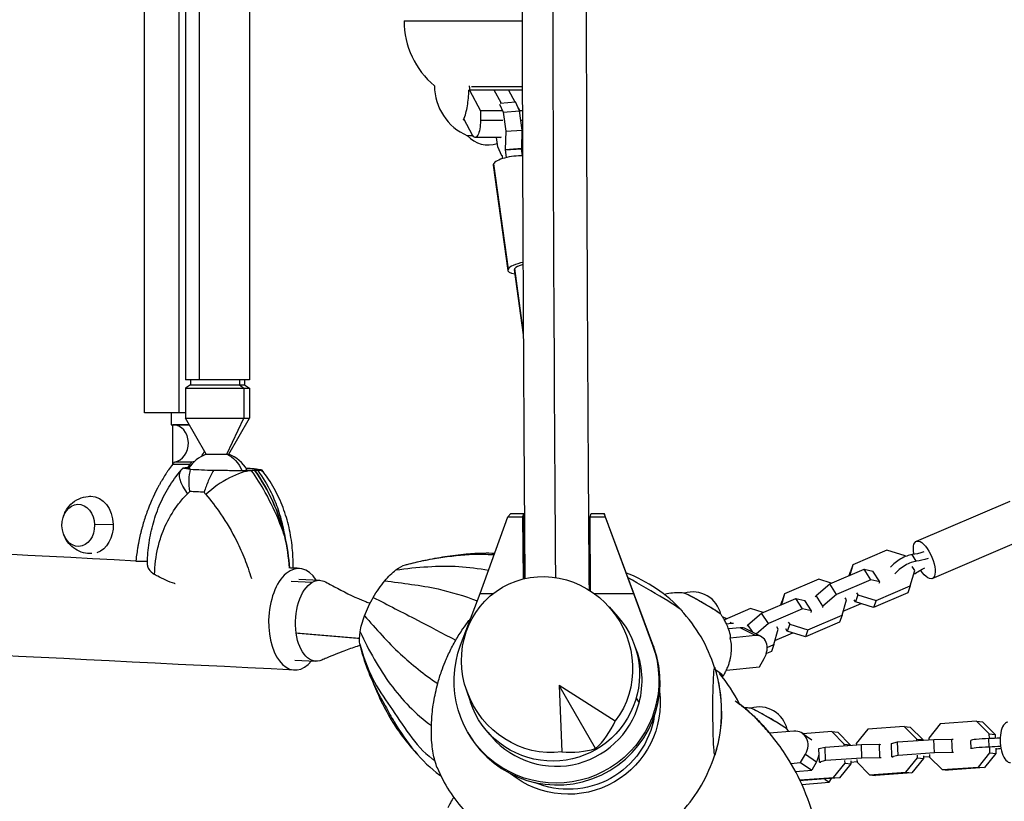
# Model space of a CAD drawing. Units: millimetres. Extents: x -5736 to 5731, y -4184 to 4278.
# Drawn here: x -2569 to -1985, y 243 to 707 of the extents above; entities that cross this region are included whole.
import ezdxf

# ---------------------------------------------------------------- set-up
doc = ezdxf.new("R2010")
doc.units = ezdxf.units.MM
doc.header["$LTSCALE"] = 20
doc.layers.add('2d', color=230, linetype='Continuous')

msp = doc.modelspace()

# ---------------------------------------------------------------- linework, layer by layer
at = {"layer": '2d'}
for p, q in [((-2494.61, 473.55), (-2494.61, 1227.55)), ((-2474.13, 473.55), (-2474.13, 1227.55)), ((-2470.4, 1208.05), (-2470.4, 493.05)), ((-2462.3, 1208.05), (-2462.3, 493.05)), ((-2432.4, 1208.05), (-2432.4, 493.05)), ((-2340.69, 705.76), (-2270.53, 705.76)), ((-2300.77, 666.92), (-2270.42, 666.92)), ((-2270.42, 664.76), (-2302.27, 664.76)), ((-2302, 664.76), (-2295.42, 652.52)), ((-2283.17, 657.15), (-2287.26, 664.76)), ((-2278.71, 664.76), (-2274.95, 657.76)), ((-2284.2, 656.42), (-2281.97, 651.71)), ((-2283.79, 657.1), (-2274.72, 657.78)), ((-2272.19, 652.44), (-2274.72, 657.78)), ((-2273.02, 654.18), (-2272.13, 652.52)), ((-2295.42, 652.52), (-2295.42, 646.76)), ((-2282.57, 652.52), (-2295.42, 652.52)), ((-2281.97, 651.71), (-2272.19, 652.44)), ((-2281.97, 651.71), (-2280.39, 640.35)), ((-2270.62, 641.08), (-2272.19, 652.44)), ((-2272.13, 651.95), (-2272.13, 652.52)), ((-2270.38, 652.52), (-2272.13, 652.52)), ((-2305.4, 647.22), (-2304.97, 647.22)), ((-2300.07, 638.1), (-2305.08, 647.42)), ((-2282.17, 646.76), (-2295.42, 646.76)), ((-2270.36, 646.76), (-2271.41, 646.76)), ((-2299.87, 637.75), (-2303.19, 637.75)), ((-2283.79, 636.76), (-2298.52, 636.76)), ((-2285.21, 631.16), (-2285.99, 636.76)), ((-2280.39, 640.35), (-2280.69, 629.62)), ((-2280.39, 640.35), (-2270.62, 641.08)), ((-2270.91, 630.36), (-2270.62, 641.08)), ((-2270.33, 636.76), (-2270.74, 636.76)), ((-2282.68, 625.82), (-2285.21, 631.16)), ((-2282.52, 626.14), (-2282.68, 625.82)), ((-2282.68, 625.82), (-2282.47, 625.83)), ((-2282.25, 624.2), (-2282.52, 626.14)), ((-2280.85, 629.31), (-2271.08, 630.04)), ((-2280.69, 629.62), (-2280.85, 629.31)), ((-2280.85, 629.31), (-2280.22, 624.76)), ((-2280.69, 629.62), (-2270.91, 630.36)), ((-2271.08, 630.04), (-2270.91, 630.36)), ((-2270.5, 625.83), (-2271.08, 630.04)), ((-2287.83, 620.29), (-2279.16, 557.88)), ((-2287.67, 621.06), (-2279.01, 558.65)), ((-2269.82, 519.65), (-2275.2, 558.43)), ((-2269.83, 520.98), (-2275.1, 558.94)), ((-2432.4, 493.05), (-2470.4, 493.05)), ((-2467.4, 493.05), (-2467.4, 490.05)), ((-2438.29, 493.05), (-2438.29, 490.05)), ((-2435.4, 493.05), (-2435.4, 490.05)), ((-2467.4, 490.05), (-2470.4, 488.05)), ((-2470.4, 488.05), (-2432.4, 488.05)), ((-2470.4, 488.05), (-2470.4, 470.27)), ((-2467.4, 490.05), (-2435.4, 490.05)), ((-2438.29, 490.05), (-2435.83, 488.05)), ((-2435.83, 488.05), (-2435.83, 470.27)), ((-2435.4, 490.05), (-2432.4, 488.05)), ((-2432.4, 488.05), (-2432.4, 470.27)), ((-2470.4, 473.55), (-2494.61, 473.55)), ((-2478.93, 473.55), (-2478.93, 466.4)), ((-2470.4, 470.27), (-2432.4, 470.27)), ((-2458.08, 448.9), (-2470.4, 470.27)), ((-2468.6, 467.15), (-2468.6, 466.43)), ((-2445.92, 448.9), (-2435.83, 470.27)), ((-2444.72, 448.9), (-2432.4, 470.27)), ((-2478.93, 466.4), (-2468.6, 466.43)), ((-2468.18, 466.42), (-2477.93, 466.4)), ((-2477.92, 443.08), (-2477.93, 466.4)), ((-2477.7, 466.4), (-2477.93, 466.4)), ((-2477.65, 466.4), (-2468.18, 466.42)), ((-2476.88, 444.44), (-2466.55, 444.46)), ((-2458.08, 448.9), (-2444.72, 448.9)), ((-2429.17, 439.25), (-2434.72, 439.52)), ((-2036.93, 397.34), (-1981.3, 421.2)), ((-2295.65, 366.47), (-2279.28, 411.79)), ((-2279.28, 411.79), (-2277.5, 413.72)), ((-2279.28, 411.79), (-2270.4, 411.79)), ((-2277.5, 413.72), (-2269.75, 413.72)), ((-2269.75, 413.72), (-2270.4, 411.79)), ((-2270.4, 411.79), (-2270.19, 374.98)), ((-2269.54, 375.14), (-2269.75, 413.72)), ((-2230.44, 411.79), (-2229.79, 413.72)), ((-2230.19, 367.91), (-2230.44, 411.79)), ((-2230.44, 411.79), (-2221.56, 411.79)), ((-2229.79, 413.72), (-2222.04, 413.72)), ((-2204.02, 365.34), (-2222.04, 413.72)), ((-2222.04, 413.72), (-2221.56, 411.79)), ((-2221.56, 411.79), (-2204.68, 366.47)), ((-2513.19, 407.36), (-2524.28, 407.06)), ((-2027.47, 375.29), (-1971.84, 399.14)), ((-2054.35, 392.13), (-2074.63, 383.43)), ((-2043.59, 388.77), (-2054.35, 392.13)), ((-2043.31, 388.34), (-2043.59, 388.77)), ((-2036.97, 385.49), (-2039.5, 389.4)), ((-2230.72, 383.48), (-2230.97, 385.27)), ((-2088.25, 372.11), (-2067.96, 380.81)), ((-2074.63, 383.43), (-2076.47, 377.16)), ((-2074.63, 383.43), (-2076.08, 379.38)), ((-2067.96, 380.81), (-2062.7, 379.65)), ((-2063.91, 374.55), (-2067.96, 380.81)), ((-2058.64, 373.39), (-2062.7, 379.65)), ((-2040.56, 370.84), (-2037.89, 379.96)), ((-2037.89, 379.96), (-2039.47, 382.41)), ((-2403.14, 374.8), (-2390.66, 374.2)), ((-2094.8, 374.78), (-2115.08, 366.09)), ((-2087.4, 372.47), (-2094.8, 374.78)), ((-2063.91, 374.55), (-2084.19, 365.85)), ((-2076.77, 377.03), (-2076.08, 379.38)), ((-2058.64, 373.39), (-2063.91, 374.55)), ((-2407.64, 373.64), (-2395.16, 373.04)), ((-2096.41, 365.19), (-2088.25, 372.11)), ((-2084.19, 365.85), (-2088.25, 372.11)), ((-2060.85, 362.14), (-2040.56, 370.84)), ((-2058.94, 372.56), (-2058.64, 373.39)), ((-2040.56, 370.84), (-2042.02, 366.79)), ((-2307.2, 335.75), (-2295.65, 366.47)), ((-2295.65, 366.47), (-2287.7, 366.47)), ((-2228.09, 366.47), (-2204.68, 366.47)), ((-2204.68, 366.47), (-2193.33, 335.74)), ((-2192.68, 334.61), (-2204.02, 365.34)), ((-2128.7, 354.76), (-2108.42, 363.46)), ((-2117.22, 359.68), (-2116.53, 362.03)), ((-2115.08, 366.09), (-2116.92, 359.81)), ((-2115.08, 366.09), (-2116.53, 362.03)), ((-2108.42, 363.46), (-2103.15, 362.3)), ((-2104.36, 357.2), (-2108.42, 363.46)), ((-2099.1, 356.04), (-2103.15, 362.3)), ((-2096.7, 364.37), (-2096.41, 365.19)), ((-2092.35, 358.93), (-2096.41, 365.19)), ((-2084.19, 365.85), (-2092.35, 358.93)), ((-2081.02, 353.49), (-2078.34, 362.61)), ((-2078.34, 362.61), (-2079.17, 363.89)), ((-2073.05, 361.45), (-2073.88, 362.72)), ((-2071.6, 365.5), (-2073.05, 361.45)), ((-2072.42, 366.78), (-2071.6, 365.5)), ((-2071.6, 365.5), (-2060.85, 362.14)), ((-2042.02, 366.79), (-2062.3, 358.09)), ((-2060.85, 362.14), (-2062.3, 358.09)), ((-2219.17, 358.38), (-2213.93, 352.47)), ((-2135.25, 357.44), (-2150.76, 350.79)), ((-2127.85, 355.13), (-2135.25, 357.44)), ((-2104.36, 357.2), (-2124.65, 348.5)), ((-2099.1, 356.04), (-2104.36, 357.2)), ((-2092.35, 358.93), (-2092.65, 358.1)), ((-2080.33, 355.84), (-2069.7, 360.4)), ((-2062.3, 358.09), (-2073.05, 361.45)), ((-2149.42, 351.36), (-2151.9, 352.63)), ((-2150.65, 350.83), (-2150.84, 350.93)), ((-2136.86, 347.85), (-2128.7, 354.76)), ((-2124.65, 348.5), (-2128.7, 354.76)), ((-2101.3, 344.8), (-2081.02, 353.49)), ((-2099.39, 355.21), (-2099.1, 356.04)), ((-2081.02, 353.49), (-2082.47, 349.44)), ((-2149.56, 348.49), (-2146.67, 348.79)), ((-2141.42, 346.09), (-2148.28, 345.39)), ((-2146.67, 348.79), (-2147.31, 349.12)), ((-2132.39, 341.44), (-2141.42, 346.09)), ((-2128.96, 340.83), (-2137.99, 345.48)), ((-2137.16, 347.02), (-2136.86, 347.85)), ((-2134, 343.43), (-2136.86, 347.85)), ((-2124.65, 348.5), (-2131.91, 342.35)), ((-2121.47, 336.15), (-2118.79, 345.26)), ((-2118.79, 345.26), (-2119.62, 346.54)), ((-2113.5, 344.1), (-2114.33, 345.38)), ((-2112.05, 348.15), (-2113.5, 344.1)), ((-2112.88, 349.43), (-2112.05, 348.15)), ((-2112.05, 348.15), (-2101.3, 344.8)), ((-2082.47, 349.44), (-2102.75, 340.74)), ((-2101.3, 344.8), (-2102.75, 340.74)), ((-2132.39, 341.44), (-2147.26, 339.92)), ((-2120.78, 338.49), (-2110.15, 343.05)), ((-2102.75, 340.74), (-2113.5, 344.1)), ((-2193.33, 335.74), (-2192.68, 334.61)), ((-2125.41, 334.46), (-2121.47, 336.15)), ((-2121.47, 336.15), (-2122.92, 332.09)), ((-2130.02, 322.92), (-2127.13, 327.9)), ((-2122.92, 332.09), (-2125.88, 330.82)), ((-2405.44, 326.85), (-2392.97, 326.25)), ((-2149.61, 320.91), (-2130.02, 322.92)), ((-2303.84, 309.49), (-2301.34, 302.01)), ((-2248.78, 311.9), (-2247.17, 272.49)), ((-2215.46, 290.8), (-2248.78, 311.9)), ((-2227.15, 274.44), (-2248.78, 311.9)), ((-2203.05, 304.42), (-2201.36, 301.5)), ((-2044.17, 287.55), (-2065.71, 286.01)), ((-2036.72, 280.12), (-2044.17, 287.55)), ((-2044.17, 287.55), (-2040.62, 287.23)), ((-2040.62, 287.23), (-2033.17, 279.8)), ((-2022.75, 289.08), (-2029.56, 280.63)), ((-2001.2, 290.62), (-2022.75, 289.08)), ((-1993.76, 283.18), (-2001.2, 290.62)), ((-2001.2, 290.62), (-1997.65, 290.3)), ((-1997.65, 290.3), (-1990.21, 282.87)), ((-2302.94, 284.13), (-2302.28, 283)), ((-2109.64, 284.81), (-2124, 283.6)), ((-2104.58, 283.54), (-2098.87, 279.65)), ((-2087.14, 284.48), (-2104.19, 283.27)), ((-2079.69, 277.05), (-2087.14, 284.48)), ((-2087.14, 284.48), (-2083.59, 284.17)), ((-2083.59, 284.17), (-2076.14, 276.73)), ((-2065.71, 286.01), (-2072.53, 277.56)), ((-2029.56, 280.63), (-2029.53, 279.68)), ((-1993.75, 275.38), (-1993.95, 280.37)), ((-1993.65, 280.38), (-1993.76, 283.18)), ((-1993.76, 283.18), (-1990.21, 282.87)), ((-1990.21, 282.87), (-1990.11, 280.52)), ((-2094.67, 274.46), (-2091.08, 275.29)), ((-2094.36, 266.49), (-2094.67, 274.46)), ((-2091.08, 275.29), (-2069.54, 276.83)), ((-2090.76, 267.31), (-2091.08, 275.29)), ((-2079.65, 276.1), (-2079.69, 277.05)), ((-2079.69, 277.05), (-2076.14, 276.73)), ((-2076.14, 276.73), (-2076.12, 276.36)), ((-2072.53, 277.56), (-2072.49, 276.62)), ((-2069.54, 276.83), (-2058.87, 277.02)), ((-2069.22, 268.85), (-2069.54, 276.83)), ((-2058.87, 277.02), (-2058.14, 276.95)), ((-2058.55, 269.04), (-2058.87, 277.02)), ((-2051.71, 277.53), (-2048.11, 278.36)), ((-2051.39, 269.55), (-2051.71, 277.53)), ((-2048.11, 278.36), (-2026.57, 279.89)), ((-2047.8, 270.38), (-2048.11, 278.36)), ((-2036.69, 279.17), (-2036.72, 280.12)), ((-2036.72, 280.12), (-2033.17, 279.8)), ((-2033.17, 279.8), (-2033.16, 279.42)), ((-2026.57, 279.89), (-2015.9, 280.09)), ((-2026.25, 271.92), (-2026.57, 279.89)), ((-2015.9, 280.09), (-2015.18, 280.02)), ((-2015.58, 272.11), (-2015.9, 280.09)), ((-2004.34, 274.32), (-2004.53, 279.31)), ((-1993.31, 271.95), (-1993.43, 275.07)), ((-1989.88, 274.76), (-1989.76, 271.63)), ((-2105.56, 266.18), (-2102.67, 271.16)), ((-2102.67, 271.16), (-2096.08, 266.67)), ((-2069.22, 268.85), (-2090.76, 267.31)), ((-2058.55, 269.04), (-2069.22, 268.85)), ((-2057.83, 268.98), (-2058.55, 269.04)), ((-2047.8, 270.38), (-2051.39, 269.55)), ((-2051.39, 269.55), (-2050.66, 269.49)), ((-2026.25, 271.92), (-2047.8, 270.38)), ((-2043.09, 260.43), (-2036.28, 268.88)), ((-2036.28, 268.88), (-2036.34, 270.51)), ((-2036.28, 268.88), (-2032.73, 268.56)), ((-2032.79, 270.19), (-2032.73, 268.56)), ((-2032.76, 269.51), (-2029.13, 269.77)), ((-2029.18, 271.02), (-2029.12, 269.39)), ((-2029.12, 269.39), (-2021.67, 261.96)), ((-2015.58, 272.11), (-2026.25, 271.92)), ((-2014.86, 272.04), (-2015.58, 272.11)), ((-2000.13, 263.49), (-1993.31, 271.95)), ((-1989.76, 271.63), (-1996.57, 263.18)), ((-1993.31, 271.95), (-1989.76, 271.63)), ((-2111.3, 265.7), (-2105.56, 266.18)), ((-2105.56, 266.18), (-2098.97, 261.69)), ((-2096.08, 266.67), (-2098.97, 261.69)), ((-2090.76, 267.31), (-2094.36, 266.49)), ((-2094.36, 266.49), (-2093.63, 266.42)), ((-2086.06, 257.36), (-2079.24, 265.81)), ((-2075.69, 265.5), (-2082.51, 257.04)), ((-2079.24, 265.81), (-2079.31, 267.44)), ((-2079.24, 265.81), (-2075.69, 265.5)), ((-2075.76, 267.13), (-2075.69, 265.5)), ((-2075.73, 266.44), (-2072.1, 266.7)), ((-2072.15, 267.95), (-2072.08, 266.33)), ((-2072.08, 266.33), (-2064.64, 258.89)), ((-2032.73, 268.56), (-2039.54, 260.11)), ((-2021.67, 261.96), (-2000.13, 263.49)), ((-1996.57, 263.18), (-2018.12, 261.64)), ((-2000.13, 263.49), (-1996.57, 263.18)), ((-2108.58, 260.88), (-2098.97, 261.69)), ((-2106.05, 255.93), (-2086.06, 257.36)), ((-2082.51, 257.04), (-2104.05, 255.51)), ((-2086.06, 257.36), (-2082.51, 257.04)), ((-2064.64, 258.89), (-2043.09, 260.43)), ((-2064.64, 258.89), (-2061.08, 258.57)), ((-2039.54, 260.11), (-2061.08, 258.57)), ((-2043.09, 260.43), (-2039.54, 260.11)), ((-2021.67, 261.96), (-2018.12, 261.64)), ((-2105.93, 255.67), (-2104.05, 255.51)), ((-2104.79, 253.23), (-2088.55, 254.6)), ((-2091.23, 256.42), (-2088.55, 254.6)), ((-2088.55, 254.6), (-2087.34, 256.7))]:
    msp.add_line(p, q, dxfattribs=at)
for centre, radius, start, end in [((-2290.69, 705.76), 50, 180, 230.16733), ((-2290.54, 667.34), 32.17, 179.94378, 246.85577), ((-2290.69, 649.27), 17, 222.66793, 287.84575), ((-2451.4, 430.05), 20, 109.51333, 148.58309), ((-2451.4, 430.05), 20, 28.94093, 70.48691), ((-2240.15, 296.49), 87.5, 83.52042, 83.9667), ((-2239.77, 297.14), 87, 42.69174, 69.22752), ((-2169.48, 350.3), 17, 12.70098, 107.11002), ((-2240.15, 296.49), 87.5, 17.29454, 43.31477), ((-2239.4, 296.49), 87, 342.88074, 17.30826), ((-2220.47, 262.4), 87.5, 26.05528, 40.30214), ((-2130.11, 282.11), 17, 12.70098, 107.11002), ((-2240.15, 296.49), 87.5, 317.26994, 342.89446), ((-2240.15, 296.49), 87.5, 202.3583, 222.70546)]:
    msp.add_arc(centre, radius, start, end, dxfattribs=at)
at = {"layer": '2d', "extrusion": (0, 0, -1)}
for centre, major_axis, ratio, start_param, end_param in [((-2128.03, 856.12), (-0.09, 2849), 0.043703, -1.740178, -1.401355), ((-2298.52, 646.76), (0, -10), 0.310493, -1.570796, 0.523599), ((-2414.77, 372.19), (-0.26, 104.7), 0.818947, -0.824919, -0.807121), ((-2404.44, 372.21), (-0.26, 104.7), 0.818947, -0.824919, -0.807121), ((-2451.4, 430.05), (0, 20), 0.819152, 0.34057, 1.084965), ((-2453.85, 423.36), (-19.1, 16.13), 0.380406, -1.020762, 0), ((-2492.74, 373.26), (3.87, -101.62), 0.831492, -2.245393, -1.807724), ((-2414.35, 428.48), (-88.83, 1.92), 0.039826, -1.040384, -0.925571), ((-2526.32, 407.01), (-0.46, 16.99), 0.772397, 0.022508, 1.570796), ((-2533.94, 406.8), (-0.34, 12.5), 0.772397, -1.570796, 4.712389), ((-2526.32, 407.01), (0.46, -16.99), 0.772397, -1.570796, -0.232217), ((-2032.2, 386.31), (-4.73, 11.03), 0.398877, -1.106843, 4.307275), ((-2023.65, 406.44), (-23.09, -14.95), 0.361413, -0.959773, -0.60911), ((-2021.12, 402.53), (-23.09, -14.95), 0.361413, -0.959773, -0.60911), ((-2349.94, 357.47), (14.23, 25.61), 0.379576, -1.104531, -0.714998), ((-2349.94, 357.47), (14.23, 25.61), 0.379576, -0.714998, -0.349327), ((-2255.92, 324.26), (-26.44, 45.79), 0.9458, -2.766797, 2.766797), ((-2032.94, 369.53), (23.09, 14.95), 0.361413, -1.578864, -1.29772), ((-2032.2, 386.31), (-4.73, 11.03), 0.398877, -1.97591, -1.972386), ((-2391.82, 350.23), (1.15, 23.97), 0.554083, -0.340044, 0.263045), ((-2349.94, 357.47), (14.23, 25.61), 0.379576, -1.523676, -1.104531), ((-2391.82, 350.23), (1.15, 23.97), 0.554083, -1.91084, -0.340044), ((-2349.94, 357.47), (14.23, 25.61), 0.379576, -1.94282, -1.523676), ((-2349.94, 357.47), (14.23, 25.61), 0.379576, -2.332353, -1.94282), ((-2252.52, 318.37), (44.6, 25.75), 0.996195, -0.20086, 3.342453), ((-2147.81, 339.28), (4.57, 8.89), 0.755341, -0.457052, -0.281947), ((-2391.82, 350.23), (-1.15, -23.97), 0.554083, -0.263045, 1.230753), ((-2349.94, 357.47), (14.23, 25.61), 0.379576, -2.714329, -2.332353), ((-2349.94, 357.47), (-14.23, -25.61), 0.379576, 0.381046, 0.427264), ((-2250.34, 314.61), (52.6, 30.49), 0.996217, 0.17096, 4.02457), ((-2156.45, 296.63), (0.04, -26), 0.043578, 0.075623, 3.217216), ((-2156.45, 296.63), (-0.04, 26), 0.043578, 0.075623, 0.139741), ((-2243.14, 301.66), (-47.15, -27.22), 0.996195, -2.74314, -1.570796), ((-2243.14, 301.66), (-44.6, -25.75), 0.996195, -2.460279, -0.645619), ((-2239.4, 296.49), (-75.34, -43.5), 0.996195, -2.617994, -2.314506), ((-1992.33, 282.19), (-27.49, -1.09), 0.063887, -1.754308, -1.509082), ((-1992.13, 277.2), (-27.49, -1.09), 0.063887, -1.757118, -1.509082), ((-2156.45, 296.63), (0.04, -26), 0.043578, -0.139741, 0.075623), ((-2243.14, 301.66), (-47.15, -27.22), 0.996195, -1.570796, -0.362737)]:
    msp.add_ellipse(centre, major_axis=major_axis, ratio=ratio, start_param=start_param, end_param=end_param, dxfattribs=at)
at = {"layer": '2d'}
for centre, major_axis, ratio, start_param, end_param in [((-2283.79, 646.76), (0, -10), 0.310493, 0, 0.270095), ((-2275.94, 621.94), (-11.89, -1.65), 0.297396, -2.107561, -0.209698), ((-2275.94, 621.94), (-11.89, -1.65), 0.297396, -0.209698, 0), ((-2267.28, 559.53), (-11.89, -1.65), 0.297396, -1.378599, -0.209698), ((-2267.28, 559.53), (-7.92, -1.1), 0.297396, -1.258436, -0.209698), ((-2267.28, 559.53), (-11.89, -1.65), 0.297396, -0.209698, 0.841069), ((-2267.28, 559.53), (-7.92, -1.1), 0.297396, -0.209698, 0), ((-464.23, 471.44), (3509, 0.16), 0.001722, -2.182367, -2.182016), ((-2477.62, 455.4), (0.03, -11), 0.818947, 0.078652, 3.147262), ((-464.23, 471.44), (3491, 0.16), 0.001722, -2.182367, -2.182221), ((-2467.29, 455.43), (-0.03, 11), 0.818947, -2.36038, -2.013493), ((-2467.29, 455.43), (0.03, -11), 0.818947, 0.078652, 0.268449), ((-2414.07, 441.49), (84.1, -1.82), 0.039826, -2.25592, -2.06131), ((-2446.04, 422.99), (-20.49, -14.32), 0.37169, -2.602937, -1.211397), ((-2482.9, 438.87), (-84.1, 1.82), 0.039826, -2.25592, -2.184899), ((-2492.74, 373.26), (-3.87, 101.62), 0.831492, -1.333869, -0.8962), ((-2443.86, 423.07), (20.06, 14.92), 0.321954, 0, 0.423644), ((-2045.26, 383.21), (-8.39, -5.43), 0.361413, -2.532482, -0.853567), ((-2042.73, 379.3), (-8.39, -5.43), 0.361413, -2.532482, -0.853567), ((-2404.29, 351.12), (1.44, 30.12), 0.55409, -0.666141, 1.618653), ((-2198.18, 368.91), (22.5, -13.04), 0.043578, 0.075623, 2.041486), ((-2163.71, 360.26), (-10.81, 6.27), 0.043578, -2.284322, -0.102224), ((-2163.71, 360.26), (10.81, -6.27), 0.043578, 0.102224, 3.039369), ((-2163.71, 360.26), (10.81, -6.27), 0.043578, 0.102224, 0.85727), ((-2404.29, 351.12), (-1.44, -30.12), 0.55409, -1.52294, 0.63373), ((-2198.18, 368.91), (22.5, -13.04), 0.043578, -0.098288, 0.075623), ((-2142.56, 336.58), (4.57, 8.89), 0.755341, 0, 0.457052), ((-2133.53, 331.94), (4.57, 8.89), 0.755341, -1.637343, 0.457052), ((-2249.68, 313.48), (-52.6, -30.49), 0.996217, 0, 2.970633), ((-2250.34, 314.61), (43.95, 25.47), 0.996217, -0.788724, -0.11896), ((-2239.4, 296.49), (75.34, 43.5), 0.996195, -0.523599, -0.220111), ((-2179.19, 333.54), (27.69, -16.05), 0.043578, -0.042398, 0.597462), ((-2246.39, 375.95), (113.86, -65.99), 0.043578, -0.585327, -0.561735), ((-2250.34, 314.61), (-43.95, -25.47), 0.996217, 0.118899, 2.352869), ((-2124.34, 292.07), (-10.81, 6.27), 0.043578, -1.032101, -0.102224), ((-2124.34, 292.07), (-10.81, 6.27), 0.043578, -2.602898, -0.102224), ((-2124.34, 292.07), (10.81, -6.27), 0.043578, 0.102224, 2.109491), ((-2257.45, 323.21), (8.1, -59.58), 0.7961, 0.512118, 0.891609), ((-2124.34, 292.07), (10.81, -6.27), 0.043578, 0.102224, 0.538695), ((-1981.91, 278.11), (-0.85, 11.97), 0.441182, 0, 3.141593), ((-2110.21, 275.27), (5.63, 8.26), 0.857564, -1.485975, 0.60842), ((-1994.54, 279.71), (-9.99, -0.4), 0.063887, -1.63251, 0), ((-2254.24, 325.07), (-47.55, 36.8), 0.7961, 2.249984, 2.629475), ((-1994.34, 274.72), (-9.99, -0.4), 0.063887, -1.63251, 0.046405), ((-1994.34, 274.72), (9.99, 0.4), 0.063887, -1.108588, -0.715027), ((-2103.62, 270.78), (5.63, 8.26), 0.857564, -1.485975, -0.976464)]:
    msp.add_ellipse(centre, major_axis=major_axis, ratio=ratio, start_param=start_param, end_param=end_param, dxfattribs=at)
for points, knots in [([(-2230.84, 368.33), (-2231.33, 432.25), (-2231.72, 496.56), (-2232.32, 626.43), (-2232.53, 692), (-2232.73, 823.3), (-2232.73, 889.03), (-2232.54, 1020.33), (-2232.34, 1085.9), (-2231.75, 1215.8), (-2231.35, 1280.13), (-2230.87, 1344.08)], [4.5391072, 4.5391072, 4.5391072, 4.5391072, 4.6079197, 4.6079197, 4.6775769, 4.6775769, 4.7472342, 4.7472342, 4.8168914, 4.8168914, 4.8857297, 4.8857297, 4.8857297, 4.8857297]), ([(-2268.89, 375.29), (-2269.36, 436.94), (-2269.74, 498.95), (-2270.32, 626.49), (-2270.53, 692.04), (-2270.73, 823.31), (-2270.73, 889.02), (-2270.54, 1020.29), (-2270.34, 1085.84), (-2269.76, 1213.4), (-2269.38, 1275.43), (-2268.92, 1337.1)], [4.5417082, 4.5417082, 4.5417082, 4.5417082, 4.6080089, 4.6080089, 4.6776068, 4.6776068, 4.7472048, 4.7472048, 4.8168027, 4.8168027, 4.8831243, 4.8831243, 4.8831243, 4.8831243]), ([(-2305.4, 647.22), (-2304.92, 648.36), (-2304.48, 649.67), (-2303.73, 652.48), (-2303.42, 653.93), (-2302.68, 658.36), (-2302.38, 661.51), (-2302.27, 664.76)], [-20.885619, -20.885619, -20.885619, -20.885619, -15.086504, -15.086504, -9.807069, -9.807069, 0, 0, 0, 0]), ([(-2499.81, 385.59), (-2637.36, 392.84), (-2767.83, 400.11), (-3011.88, 414.68), (-3125.46, 421.98), (-3333.38, 436.6), (-3427.72, 443.93), (-3595.19, 458.61), (-3668.32, 465.95), (-3730.08, 473.31)], [0, 0, 0, 0, 0.25, 0.25, 0.5, 0.5, 0.75, 0.75, 1, 1, 1, 1]), ([(-2405.73, 321.01), (-2554.05, 328.12), (-2694.8, 335.53), (-2957.9, 350.75), (-3080.26, 358.57), (-3303.74, 374.44), (-3404.87, 382.49), (-3583.63, 398.64), (-3661.24, 406.74), (-3791.37, 422.85), (-3843.81, 430.84), (-3883.61, 438.84)], [2.1594466, 2.1594466, 2.1594466, 2.1594466, 2.3122478, 2.3122478, 2.4650489, 2.4650489, 2.6178501, 2.6178501, 2.7706512, 2.7706512, 2.9234524, 2.9234524, 2.9234524, 2.9234524]), ([(-2477.92, 443.08), (-2478.87, 441.77), (-2479.7, 440.61), (-2480.78, 439.08), (-2481.1, 438.6), (-2481.55, 437.94), (-2481.69, 437.73), (-2481.89, 437.43), (-2481.96, 437.33), (-2482.06, 437.18), (-2482.09, 437.13), (-2482.13, 437.06), (-2482.15, 437.04), (-2482.18, 436.99), (-2482.19, 436.98), (-2482.87, 435.92), (-2483.52, 434.87), (-2484.49, 433.24), (-2484.81, 432.69), (-2485.29, 431.85), (-2485.45, 431.57), (-2485.76, 431), (-2485.93, 430.7), (-2488.53, 425.96), (-2490.68, 421.28), (-2493.47, 413.96), (-2494.31, 411.49), (-2495.47, 407.72), (-2495.83, 406.46), (-2496.35, 404.55), (-2496.51, 403.91), (-2496.76, 402.95), (-2496.84, 402.63), (-2496.99, 401.98), (-2497.07, 401.67), (-2497.46, 400), (-2497.75, 398.68), (-2498.15, 396.72), (-2498.28, 396.08), (-2498.45, 395.12), (-2498.51, 394.8), (-2498.6, 394.32), (-2498.62, 394.16), (-2498.67, 393.92), (-2498.68, 393.84), (-2498.7, 393.72), (-2498.71, 393.69), (-2498.72, 393.61), (-2498.73, 393.56), (-2499.04, 391.7), (-2499.4, 389.06), (-2499.81, 385.59)], [0, 0, 0, 0, 0.0625, 0.0625, 0.09375, 0.09375, 0.109375, 0.109375, 0.1171875, 0.1171875, 0.1210937, 0.1210937, 0.1230469, 0.1230469, 0.125, 0.125, 0.1875, 0.1875, 0.21875, 0.21875, 0.234375, 0.234375, 0.25, 0.25, 0.5, 0.5, 0.625, 0.625, 0.6875, 0.6875, 0.71875, 0.71875, 0.734375, 0.734375, 0.75, 0.75, 0.8125, 0.8125, 0.84375, 0.84375, 0.859375, 0.859375, 0.8671875, 0.8671875, 0.8710937, 0.8710937, 0.8730469, 0.8730469, 0.875, 0.875, 1, 1, 1, 1]), ([(-2492.92, 383.15), (-2492.89, 387.09), (-2492.63, 391.06), (-2491.61, 398.98), (-2490.84, 402.93), (-2488.78, 410.72), (-2487.48, 414.54), (-2484.31, 422.07), (-2482.44, 425.77), (-2478.1, 432.88), (-2475.65, 436.29), (-2472.95, 439.5)], [-48.440353, -48.440353, -48.440353, -48.440353, -39.049928, -39.049928, -29.659503, -29.659503, -20.269077, -20.269077, -10.878652, -10.878652, -1.488226, -1.488226, -1.488226, -1.488226]), ([(-2472.95, 439.5), (-2472.88, 439.58), (-2472.81, 439.66), (-2472.67, 439.83), (-2472.6, 439.91), (-2472.45, 440.07), (-2472.38, 440.16), (-2472.24, 440.32), (-2472.17, 440.4), (-2472.02, 440.57), (-2471.95, 440.65), (-2471.88, 440.73)], [-67.380409, -67.380409, -67.380409, -67.380409, -67.136485, -67.136485, -66.89256, -66.89256, -66.648635, -66.648635, -66.404711, -66.404711, -66.160786, -66.160786, -66.160786, -66.160786]), ([(-2467.34, 440.05), (-2469.26, 440.2), (-2470.56, 440.35), (-2471.88, 440.6), (-2472.06, 440.71), (-2471.41, 440.9), (-2470.64, 440.97), (-2469.43, 441.03)], [1.238882, 1.238882, 1.238882, 1.238882, 11.753635, 11.753635, 20.832162, 20.832162, 29.338176, 29.338176, 29.338176, 29.338176]), ([(-2467.83, 426.81), (-2467.83, 426.82), (-2467.83, 426.84), (-2468.14, 429.16), (-2468.26, 431.44), (-2468.1, 435.89), (-2467.82, 438.04), (-2467.34, 440.05)], [-0.037723, -0.037723, -0.037723, -0.037723, 0, 0, 7.155566, 7.155566, 14.386049, 14.386049, 14.386049, 14.386049]), ([(-2453.75, 439.39), (-2454.84, 437.41), (-2455.87, 435.3), (-2457.76, 430.94), (-2458.6, 428.7), (-2459.35, 426.43), (-2459.35, 426.41), (-2459.35, 426.4)], [0.000493, 0.000493, 0.000493, 0.000493, 7.229077, 7.229077, 14.382658, 14.382658, 14.42037, 14.42037, 14.42037, 14.42037]), ([(-2431.18, 439.19), (-2432.67, 439.14), (-2434.52, 439.12), (-2438.97, 439.11), (-2441.56, 439.14), (-2447.23, 439.22), (-2450.43, 439.29), (-2453.75, 439.39)], [0, 0, 0, 0, 7.296458, 7.296458, 15.435418, 15.435418, 24.441619, 24.441619, 24.441619, 24.441619]), ([(-2411.51, 400.25), (-2412.38, 402.83), (-2413.32, 405.4), (-2414.32, 407.92), (-2416.83, 414.25), (-2419.75, 420.38), (-2423.02, 426.23), (-2425.57, 430.78), (-2428.32, 435.13), (-2431.18, 439.19)], [42.173465, 42.173465, 42.173465, 42.173465, 48.354879, 48.354879, 48.354879, 63.82844, 63.82844, 63.82844, 75.879584, 75.879584, 75.879584, 75.879584]), ([(-2429.63, 440.31), (-2427.72, 440.16), (-2426.41, 440.01), (-2425.09, 439.76), (-2424.91, 439.65), (-2425.56, 439.46), (-2426.33, 439.39), (-2427.55, 439.33)], [1.238882, 1.238882, 1.238882, 1.238882, 11.753635, 11.753635, 20.832162, 20.832162, 29.338176, 29.338176, 29.338176, 29.338176]), ([(-2427.55, 439.33), (-2424.53, 435.24), (-2421.87, 430.84), (-2419.62, 426.22), (-2418, 422.9), (-2416.59, 419.46), (-2415.4, 415.97), (-2414.78, 414.15), (-2414.22, 412.32), (-2413.72, 410.47), (-2412.8, 407.12), (-2412.07, 403.7), (-2411.51, 400.25)], [1.488226, 1.488226, 1.488226, 1.488226, 13.652624, 13.652624, 13.652624, 22.430873, 22.430873, 22.430873, 26.98362, 26.98362, 26.98362, 35.19538, 35.19538, 35.19538, 35.19538]), ([(-2423.8, 437.99), (-2423.88, 438.11), (-2423.97, 438.22), (-2424.14, 438.45), (-2424.22, 438.56), (-2424.4, 438.78), (-2424.48, 438.9), (-2424.65, 439.12), (-2424.74, 439.23), (-2424.92, 439.46), (-2425, 439.57), (-2425.09, 439.68)], [-67.380409, -67.380409, -67.380409, -67.380409, -67.066671, -67.066671, -66.752932, -66.752932, -66.439193, -66.439193, -66.125454, -66.125454, -65.811715, -65.811715, -65.811715, -65.811715]), ([(-2406.55, 381.41), (-2406.47, 384.91), (-2406.57, 388.44), (-2407.2, 395.99), (-2407.78, 400.02), (-2409.47, 408), (-2410.58, 411.93), (-2413.36, 419.71), (-2415.05, 423.55), (-2419, 430.99), (-2421.27, 434.59), (-2423.8, 437.99)], [-47.2663, -47.2663, -47.2663, -47.2663, -39.049709, -39.049709, -29.659338, -29.659338, -20.268968, -20.268968, -10.878597, -10.878597, -1.488226, -1.488226, -1.488226, -1.488226]), ([(-2542.71, 412.17), (-2542.41, 413.13), (-2542.01, 414.09), (-2540.73, 416.48), (-2539.7, 417.91), (-2537.02, 420.5), (-2535.39, 421.65), (-2531.83, 423.25), (-2529.97, 423.76), (-2527.53, 423.98), (-2527, 424.01), (-2526.48, 424.01)], [5.116014, 5.116014, 5.116014, 5.116014, 5.328945, 5.328945, 5.647606, 5.647606, 5.950377, 5.950377, 6.213296, 6.213296, 6.284928, 6.284928, 6.284928, 6.284928]), ([(-2488.67, 377.63), (-2488.55, 383), (-2487.9, 388.34), (-2486.69, 393.53), (-2486.03, 396.37), (-2485.19, 399.16), (-2484.19, 401.89), (-2483.43, 403.93), (-2482.58, 405.93), (-2481.63, 407.9), (-2479.66, 411.96), (-2477.25, 415.87), (-2474.4, 419.54), (-2472.76, 421.65), (-2470.98, 423.67), (-2469.06, 425.6)], [-49.291056, -49.291056, -49.291056, -49.291056, -34.761128, -34.761128, -34.761128, -26.800671, -26.800671, -26.800671, -20.838526, -20.838526, -20.838526, -8.544734, -8.544734, -8.544734, -1.488226, -1.488226, -1.488226, -1.488226]), ([(-2458.23, 425.08), (-2455.22, 421.48), (-2452.28, 417.62), (-2449.53, 413.6), (-2446.01, 408.43), (-2442.81, 403.02), (-2440, 397.43), (-2438.25, 393.94), (-2436.65, 390.37), (-2435.22, 386.77), (-2434.5, 384.97), (-2433.83, 383.16), (-2433.21, 381.35), (-2432.51, 379.34), (-2431.87, 377.32), (-2431.29, 375.3)], [-75.879584, -75.879584, -75.879584, -75.879584, -63.82844, -63.82844, -63.82844, -48.354879, -48.354879, -48.354879, -38.683903, -38.683903, -38.683903, -33.848415, -33.848415, -33.848415, -28.473427, -28.473427, -28.473427, -28.473427]), ([(-2525.94, 390.01), (-2527.63, 389.95), (-2529.32, 390.15), (-2532.65, 391.04), (-2534.26, 391.78), (-2537.17, 393.63), (-2538.43, 394.77), (-2540.6, 397.31), (-2541.44, 398.72), (-2542.19, 400.4), (-2542.31, 400.69), (-2542.41, 400.97)], [3.115447, 3.115447, 3.115447, 3.115447, 3.34557, 3.34557, 3.601037, 3.601037, 3.883871, 3.883871, 4.202532, 4.202532, 4.267232, 4.267232, 4.267232, 4.267232]), ([(-2337.74, 383.93), (-2334.61, 384.73), (-2331.49, 385.46), (-2324.44, 386.96), (-2320.5, 387.68), (-2312.31, 388.92), (-2308.11, 389.46), (-2300.51, 390.13), (-2297.16, 390.33), (-2291.51, 390.41), (-2289.27, 390.4), (-2287.03, 390.35)], [0, 0, 0, 0, 10.003013, 10.003013, 22.586522, 22.586522, 36.066685, 36.066685, 46.497287, 46.497287, 53.567348, 53.567348, 53.567348, 53.567348]), ([(-2337.74, 383.93), (-2331.05, 385.64), (-2324.36, 386.96), (-2310.76, 388.9), (-2303.74, 389.62), (-2293.74, 389.66), (-2290.55, 389.59), (-2287.37, 389.41)], [0.017615, 0.017615, 0.017615, 0.017615, 0.2011346, 0.2011346, 0.3915005, 0.3915005, 0.4798336, 0.4798336, 0.4798336, 0.4798336]), ([(-2492.92, 383.15), (-2492.93, 382.46), (-2492.68, 381.68), (-2491.49, 379.73), (-2490.3, 378.56), (-2488.67, 377.63)], [10.677167, 10.677167, 10.677167, 10.677167, 16.844533, 16.844533, 25.637278, 25.637278, 25.637278, 25.637278]), ([(-2345.56, 380.35), (-2339.3, 381.3), (-2332.97, 381.94), (-2320.5, 382.6), (-2314.31, 382.83), (-2302.44, 382.02), (-2296.55, 381.3), (-2290.71, 380.14)], [0, 0, 0, 0, 0.2011346, 0.2011346, 0.3915005, 0.3915005, 0.56973, 0.56973, 0.56973, 0.56973]), ([(-2476.53, 372.15), (-2476.6, 372.17), (-2476.66, 372.19), (-2480.42, 373.44), (-2483.8, 374.99), (-2487.46, 376.95), (-2488.07, 377.29), (-2488.67, 377.63)], [69.930229, 69.930229, 69.930229, 69.930229, 70.195941, 70.195941, 85.585455, 85.585455, 88.777319, 88.777319, 88.777319, 88.777319]), ([(-2352.22, 373.81), (-2347.02, 373.3), (-2341.7, 372.63), (-2331.1, 371.03), (-2325.84, 370.31), (-2313.05, 367.33), (-2305.11, 365.02), (-2297.32, 362.02)], [0, 0, 0, 0, 0.2011346, 0.2011346, 0.3915005, 0.3915005, 0.6550762, 0.6550762, 0.6550762, 0.6550762]), ([(-2387.25, 373.21), (-2384.94, 371.94), (-2382.61, 370.69), (-2374.76, 366.57), (-2369.19, 363.77), (-2362.6, 361.23), (-2361.74, 360.91), (-2360.86, 360.61)], [0, 0, 0, 0, 10.000213, 10.000213, 33.733337, 33.733337, 37.311068, 37.311068, 37.311068, 37.311068]), ([(-2358.97, 364.07), (-2354.77, 361.91), (-2350.43, 359.68), (-2341.7, 355.19), (-2337.42, 353.01), (-2325.83, 346.98), (-2318.06, 342.85), (-2310.11, 338.62)], [0, 0, 0, 0, 0.2011346, 0.2011346, 0.3915005, 0.3915005, 0.6812403, 0.6812403, 0.6812403, 0.6812403]), ([(-2174.44, 366.54), (-2175.22, 366.64), (-2176.14, 366.73), (-2178.43, 366.81), (-2179.79, 366.8), (-2182.88, 366.5), (-2184.45, 366.27), (-2186.33, 365.79)], [1.46857271, 1.46857271, 1.46857271, 1.46857271, 1.4893777, 1.4893777, 1.51018268, 1.51018268, 1.52627396, 1.52627396, 1.52627396, 1.52627396]), ([(-2364.17, 353.19), (-2360.9, 349.34), (-2357.44, 345.47), (-2350.31, 337.89), (-2346.82, 334.11), (-2336.38, 324.55), (-2328.91, 318.37), (-2320.77, 312.99)], [0, 0, 0, 0, 0.2011346, 0.2011346, 0.3915005, 0.3915005, 0.7007217, 0.7007217, 0.7007217, 0.7007217]), ([(-2310.11, 338.62), (-2308.76, 340.94), (-2307.33, 343.21), (-2305.82, 345.41), (-2304.67, 347.08), (-2303.48, 348.71), (-2302.25, 350.31), (-2301.92, 350.74), (-2301.58, 351.16), (-2301.25, 351.58)], [-27.961137, -27.961137, -27.961137, -27.961137, -19.902844, -19.902844, -19.902844, -13.783678, -13.783678, -13.783678, -12.147889, -12.147889, -12.147889, -12.147889]), ([(-2147.21, 341.59), (-2147.57, 343.24), (-2148, 344.62), (-2148.87, 346.99), (-2149.31, 347.99), (-2150.15, 349.72), (-2150.56, 350.45), (-2151.31, 351.74), (-2151.67, 352.29), (-2152.33, 353.27), (-2152.63, 353.69), (-2152.92, 354.07)], [4.75209675, 4.75209675, 4.75209675, 4.75209675, 4.76459992, 4.76459992, 4.77710309, 4.77710309, 4.78960626, 4.78960626, 4.80210943, 4.80210943, 4.8146126, 4.8146126, 4.8146126, 4.8146126]), ([(-2147.31, 340.12), (-2147.25, 340.27), (-2147.21, 340.42), (-2147.14, 340.83), (-2147.14, 341.09), (-2147.18, 341.43), (-2147.19, 341.51), (-2147.21, 341.59)], [-20.883416, -20.883416, -20.883416, -20.883416, -19.410625, -19.410625, -16.812025, -16.812025, -16.008585, -16.008585, -16.008585, -16.008585]), ([(-2147.18, 328.06), (-2146.89, 329.44), (-2146.7, 330.81), (-2146.42, 334.96), (-2146.65, 337.65), (-2147.31, 340.12)], [-13.187521, -13.187521, -13.187521, -13.187521, -8.8575, -8.8575, 0, 0, 0, 0]), ([(-2366.74, 335.62), (-2367.34, 335.44), (-2367.94, 335.25), (-2371.16, 334.2), (-2373.77, 333.26), (-2379.87, 330.93), (-2383.34, 329.51), (-2387.7, 327.67), (-2388.59, 327.29), (-2389.48, 326.91)], [13.606097, 13.606097, 13.606097, 13.606097, 16.017497, 16.017497, 26.643082, 26.643082, 40.918048, 40.918048, 44.585544, 44.585544, 44.585544, 44.585544]), ([(-2366.92, 336.4), (-2365, 329.11), (-2362.49, 322.31), (-2356.41, 310.02), (-2352.61, 304.81), (-2341.51, 288.63), (-2334.35, 276.1), (-2323.49, 268.04), (-2322.97, 267.67), (-2322.44, 267.3)], [0, 0, 0, 0, 0.2011346, 0.2011346, 0.3915005, 0.3915005, 0.7686548, 0.7686548, 0.7874518, 0.7874518, 0.7874518, 0.7874518]), ([(-2351.73, 299.54), (-2351.73, 299.54), (-2351.73, 299.55), (-2351.75, 299.59), (-2351.77, 299.63), (-2351.82, 299.72), (-2351.86, 299.79), (-2351.95, 299.97), (-2352.01, 300.08), (-2352.17, 300.38), (-2352.28, 300.58), (-2352.58, 301.14), (-2352.78, 301.51), (-2353.34, 302.55), (-2353.72, 303.23), (-2354.62, 304.86), (-2355.14, 305.82), (-2356.38, 308.13), (-2357.09, 309.49), (-2358.69, 312.78), (-2359.55, 314.69), (-2361.14, 318.44), (-2361.87, 320.28), (-2363.64, 325.06), (-2364.61, 328.04), (-2365.94, 332.59), (-2366.36, 334.14), (-2366.76, 335.71)], [4.453392, 4.453392, 4.453392, 4.453392, 4.684688, 4.684688, 4.981253, 4.981253, 5.36695, 5.36695, 5.841137, 5.841137, 6.600634, 6.600634, 7.912956, 7.912956, 10.242639, 10.242639, 13.509016, 13.509016, 18.129401, 18.129401, 24.617383, 24.617383, 30.772164, 30.772164, 40.574633, 40.574633, 45.599429, 45.599429, 45.599429, 45.599429]), ([(-2320.77, 312.99), (-2320.11, 315.45), (-2319.36, 317.9), (-2318.51, 320.33), (-2317.85, 322.22), (-2317.14, 324.09), (-2316.37, 325.95), (-2316.11, 326.57), (-2315.85, 327.19), (-2315.58, 327.81), (-2314.49, 330.29), (-2313.32, 332.73), (-2312.05, 335.12), (-2311.42, 336.3), (-2310.77, 337.47), (-2310.11, 338.62)], [-27.966019, -27.966019, -27.966019, -27.966019, -20.203686, -20.203686, -20.203686, -14.163555, -14.163555, -14.163555, -12.132451, -12.132451, -12.132451, -4.004301, -4.004301, -4.004301, 0, 0, 0, 0]), ([(-2358.37, 327.39), (-2355.43, 322.33), (-2352.35, 317.2), (-2342.03, 303.59), (-2333.92, 294.81), (-2324.51, 288.06)], [0.2011346, 0.2011346, 0.2011346, 0.2011346, 0.3915005, 0.3915005, 0.7448364, 0.7448364, 0.7448364, 0.7448364]), ([(-2151.51, 317.49), (-2151.08, 318.16), (-2150.68, 318.84), (-2149.94, 320.23), (-2149.59, 320.93), (-2148.96, 322.36), (-2148.67, 323.08), (-2148.14, 324.51), (-2147.91, 325.23), (-2147.51, 326.66), (-2147.33, 327.36), (-2147.18, 328.06)], [4.71058766, 4.71058766, 4.71058766, 4.71058766, 4.71379273, 4.71379273, 4.7169978, 4.7169978, 4.72020287, 4.72020287, 4.72340794, 4.72340794, 4.72661301, 4.72661301, 4.72661301, 4.72661301]), ([(-2359.37, 314.32), (-2358.65, 312.38), (-2357.9, 310.47), (-2354.19, 301.65), (-2350.72, 295.26), (-2344.31, 285.17), (-2341.51, 281.25), (-2336.73, 275.39), (-2334.87, 273.26), (-2332.94, 271.23)], [0.146749, 0.146749, 0.146749, 0.146749, 0.1971802, 0.1971802, 0.3841064, 0.3841064, 0.5125661, 0.5125661, 0.5902405, 0.5902405, 0.5902405, 0.5902405]), ([(-2324.51, 288.06), (-2324.45, 290.33), (-2324.3, 292.64), (-2324.07, 294.99), (-2323.9, 296.77), (-2323.68, 298.56), (-2323.41, 300.37), (-2323.32, 300.96), (-2323.23, 301.55), (-2323.13, 302.15), (-2322.53, 305.74), (-2321.74, 309.37), (-2320.77, 312.99)], [-26.633982, -26.633982, -26.633982, -26.633982, -19.034581, -19.034581, -19.034581, -13.283337, -13.283337, -13.283337, -11.393165, -11.393165, -11.393165, 0, 0, 0, 0]), ([(-2351.87, 299.81), (-2350.21, 296.52), (-2348.46, 293.31), (-2339.22, 278.16), (-2330.42, 266.72), (-2319.61, 258.68)], [0.2963654, 0.2963654, 0.2963654, 0.2963654, 0.3915005, 0.3915005, 0.7653578, 0.7653578, 0.7653578, 0.7653578]), ([(-2128.36, 288.36), (-2132.37, 292.92), (-2136.71, 297.05), (-2142.43, 301.25), (-2143.44, 301.96), (-2144.45, 302.64)], [0.6055854, 0.6055854, 0.6055854, 0.6055854, 0.7686548, 0.7686548, 0.8026544, 0.8026544, 0.8026544, 0.8026544]), ([(-2141.86, 300.83), (-2141.75, 300.75), (-2141.65, 300.68), (-2141.11, 300.29), (-2140.68, 299.96), (-2139.32, 298.93), (-2138.41, 298.21), (-2136.27, 296.43), (-2135.05, 295.35), (-2131.99, 292.5), (-2130.19, 290.67), (-2126.78, 286.96), (-2125.18, 285.08), (-2123.64, 283.15)], [1.73037, 1.73037, 1.73037, 1.73037, 2.134566, 2.134566, 3.789028, 3.789028, 7.31027, 7.31027, 12.223641, 12.223641, 20.060202, 20.060202, 27.690322, 27.690322, 27.690322, 27.690322]), ([(-2127.68, 287.65), (-2131.83, 292.45), (-2136.35, 296.79), (-2141.35, 300.46), (-2141.42, 300.51), (-2141.48, 300.55)], [0.5984785, 0.5984785, 0.5984785, 0.5984785, 0.7686548, 0.7686548, 0.770836, 0.770836, 0.770836, 0.770836]), ([(-2135.07, 298.35), (-2135.85, 298.45), (-2136.77, 298.54), (-2138.23, 298.59), (-2138.56, 298.59), (-2138.91, 298.6)], [1.46857271, 1.46857271, 1.46857271, 1.46857271, 1.4893777, 1.4893777, 1.49508982, 1.49508982, 1.49508982, 1.49508982]), ([(-2322.44, 267.3), (-2323.22, 270.14), (-2323.79, 273.3), (-2324.5, 280.27), (-2324.63, 284.07), (-2324.51, 288.06)], [-26.42499, -26.42499, -26.42499, -26.42499, -13.422882, -13.422882, 0, 0, 0, 0]), ([(-2095.85, 226.66), (-2097.88, 235.1), (-2100.43, 242.98), (-2106.43, 257.24), (-2109.9, 263.63), (-2116.3, 273.72), (-2119.11, 277.64), (-2124.09, 283.76), (-2126.18, 286.12), (-2128.36, 288.36)], [0.0002871, 0.0002871, 0.0002871, 0.0002871, 0.1971802, 0.1971802, 0.3841064, 0.3841064, 0.5125661, 0.5125661, 0.5992757, 0.5992757, 0.5992757, 0.5992757]), ([(-2112.61, 284.56), (-2112.64, 284.61), (-2112.68, 284.66), (-2113.01, 285.14), (-2113.29, 285.53), (-2113.55, 285.88)], [4.80190397, 4.80190397, 4.80190397, 4.80190397, 4.80311962, 4.80311962, 4.8146126, 4.8146126, 4.8146126, 4.8146126]), ([(-2320.89, 262.78), (-2320.94, 262.89), (-2320.99, 263), (-2321.55, 264.38), (-2322.02, 265.77), (-2322.44, 267.3)], [-7.726406, -7.726406, -7.726406, -7.726406, -7.081175, -7.081175, 0, 0, 0, 0]), ([(-2318.76, 258.06), (-2319.04, 258.26), (-2319.31, 258.46), (-2319.62, 258.69), (-2319.66, 258.72), (-2319.71, 258.76), (-2319.73, 258.77), (-2319.75, 258.78), (-2319.75, 258.79), (-2319.76, 258.79), (-2319.76, 258.79), (-2319.76, 258.8), (-2319.77, 258.8), (-2319.77, 258.8), (-2319.77, 258.8), (-2319.77, 258.8), (-2319.77, 258.8), (-2319.77, 258.8)], [3.137779, 3.137779, 3.137779, 3.137779, 4.271208, 4.271208, 4.441249, 4.441249, 4.505038, 4.505038, 4.531761, 4.531761, 4.545129, 4.545129, 4.558631, 4.558631, 4.561979, 4.561979, 4.562046, 4.562046, 4.562046, 4.562046]), ([(-2311.26, 245.5), (-2311.6, 245.02), (-2311.91, 244.57), (-2313, 242.86), (-2313.56, 241.81), (-2314.3, 240.29), (-2314.54, 239.74), (-2314.75, 239.25)], [6.343488, 6.343488, 6.343488, 6.343488, 6.35047151, 6.35047151, 6.37120126, 6.37120126, 6.38520077, 6.38520077, 6.38520077, 6.38520077])]:
    msp.add_open_spline(points, degree=3, knots=knots, dxfattribs=at)
for points, degree in [([(-2301.67, 664.76), (-2301.81, 665.62), (-2301.88, 666.49), (-2301.88, 667.37)], 3), ([(-2304.87, 647.02), (-2305.05, 647.08), (-2305.23, 647.15), (-2305.4, 647.22)], 3), ([(-2477.92, 443.08), (-2474.48, 443.08), (-2471.04, 443.09), (-2467.59, 443.1)], 3), ([(-2467.59, 443.1), (-2468.12, 442.37), (-2468.61, 441.69), (-2469.07, 441.05)], 3), ([(-2469.06, 425.6), (-2468.66, 426.01), (-2468.25, 426.41), (-2467.83, 426.81)], 3), ([(-2459.35, 426.4), (-2458.98, 425.96), (-2458.6, 425.52), (-2458.23, 425.08)], 3), ([(-2411.51, 400.25), (-2410.04, 394.11), (-2409.08, 387.82), (-2408.71, 381.47)], 3), ([(-2408.71, 381.47), (-2409.08, 387.82), (-2410.04, 394.11), (-2411.51, 400.25)], 3), ([(-2499.81, 385.59), (-2492.87, 385.61)], 1), ([(-2269.61, 388.91), (-2269.41, 388.88), (-2269.2, 388.84), (-2268.99, 388.81)], 3), ([(-2269.6, 387.05), (-2269.4, 387), (-2269.19, 386.95), (-2268.98, 386.91)], 3), ([(-2402.84, 381.24), (-2404.59, 381.32), (-2406.33, 381.4), (-2408.08, 381.49)], 3), ([(-2339.89, 383.38), (-2339.17, 383.57), (-2338.45, 383.75), (-2337.74, 383.93)], 3), ([(-2269.55, 377.7), (-2269.34, 377.81), (-2269.13, 377.92), (-2268.91, 378.02)], 3), ([(-2367.17, 339.67), (-2404.73, 342.83)], 1), ([(-2366.79, 343.71), (-2364.29, 338.18), (-2361.48, 332.74), (-2358.37, 327.39)], 3), ([(-2143.22, 301.8), (-2142.63, 301.39), (-2142.06, 300.97), (-2141.48, 300.55)], 3)]:
    msp.add_open_spline(points, degree=degree, dxfattribs=at)
for points, weights in [([(-2469.43, 441.03), (-2468.75, 441.06), (-2468.07, 441.1)], [1.00001323423, 1.00000971156, 1.00000525955]), ([(-2429.17, 439.25), (-2430.18, 439.22), (-2431.18, 439.19)], [1.00000349451, 1.00000902714, 1.00001323423]), ([(-2427.55, 439.33), (-2428.36, 439.29), (-2429.17, 439.25)], [1.00001323423, 1.00000902714, 1.00000349451])]:
    msp.add_rational_spline(points, weights, degree=2, dxfattribs=at)

doc.saveas('drawing.dxf')
